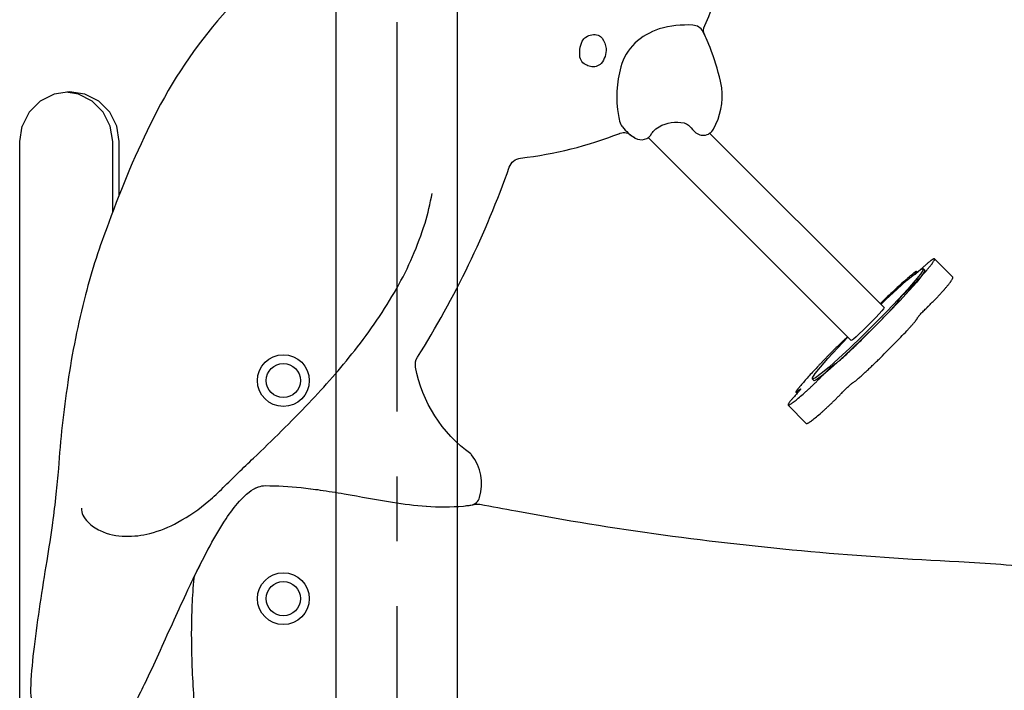
# Model space of a CAD drawing. Extents: x 0 to 29700, y 0 to 21000.
# Drawn here: x 17409 to 18131, y 6022 to 6514 of the extents above; entities that cross this region are included whole.
import ezdxf

# ---------------------------------------------------------------- set-up
doc = ezdxf.new("R2010")
doc.units = 0
doc.header["$LTSCALE"] = 15
doc.linetypes.add('CENTER2', pattern=[28.575, 19.05, -3.175, 3.175, -3.175])
doc.layers.get('DEFPOINTS').update_dxf_attribs({"linetype": 'CONTINUOUS'})
doc.layers.add('P001', color=131, linetype='CONTINUOUS')

msp = doc.modelspace()

# ---------------------------------------------------------------- linework, layer by layer
at = {"layer": 'DEFPOINTS', "linetype": 'CENTER2'}
msp.add_line((17685.04, 7369.96), (17685.04, 4169.96), dxfattribs=at)
at = {"layer": 'DEFPOINTS'}
for points in [[(17729.59, 6318.19), (17729.59, 6647.33)], [(17640.49, 6613.32), (17640.49, 6167.59)], [(17729.59, 6203.81), (17729.59, 6318.19)], [(17729.59, 6157.28), (17729.59, 6203.81)], [(17640.49, 6167.59), (17640.49, 4169.96), (17729.59, 4169.96), (17729.59, 6157.28)]]:
    msp.add_lwpolyline(points, dxfattribs=at)
at = {"layer": 'P001'}
for p, q in [((17433.84, 6459.8), (17423.66, 6454.61)), ((17445.12, 6461.59), (17433.84, 6459.8)), ((17451.62, 6459.8), (17442.73, 6461.21)), ((17456.4, 6459.8), (17445.12, 6461.59)), ((17461.8, 6454.61), (17451.62, 6459.8)), ((17466.58, 6454.61), (17456.4, 6459.8)), ((17423.66, 6454.61), (17415.58, 6446.54)), ((17469.87, 6446.54), (17461.8, 6454.61)), ((17474.66, 6446.54), (17466.58, 6454.61)), ((17415.58, 6446.54), (17410.39, 6436.36)), ((17475.06, 6436.36), (17469.87, 6446.54)), ((17479.85, 6436.36), (17474.66, 6446.54)), ((17408.61, 6425.08), (17410.39, 6436.36)), ((17476.85, 6425.08), (17475.06, 6436.36)), ((17481.63, 6425.08), (17479.85, 6436.36)), ((17869.52, 6427.98), (18018.36, 6279.14)), ((17914.51, 6431.08), (18042.4, 6303.19)), ((17408.61, 5736.1), (17408.61, 6425.08)), ((17476.85, 6373.34), (17476.85, 6425.08)), ((17481.63, 6386.01), (17481.63, 6425.08)), ((18019.96, 6280.08), (18018.61, 6279.07))]:
    msp.add_line(p, q, dxfattribs=at)
for points in [[(17847.88, 6430.65, -0.294709), (17856.53, 6429.95, 0.028288), (17859.94, 6427.64, 0.430483), (17872.25, 6431.08, -0.046883), (17873.05, 6432.3, -0.107724), (17877.42, 6435.94, -0.179067), (17895.88, 6438.68, -0.111119), (17899.08, 6436.99, -0.03621), (17902.84, 6432.94, 0.534801), (17917.43, 6434.22, 0.152781), (17923.49, 6464.49, 0.027965), (17922.51, 6469.46, 0.027741), (17914.85, 6494.09, 0.02368), (17910.95, 6503.04, -0.237647), (17911, 6510.23, 0.411432), (17880.44, 6606.85, 0.123823)], [(17625.56, 6578.35, 0.127549), (17506.62, 6442.27, 0.031571), (17474.05, 6365.55, 0.032526), (17456.86, 6312.59, 0.027751), (17443.88, 6248.22, 0.019566), (17436.95, 6185.04, -0.008962), (17435.2, 6166.21, -0.006582), (17432.58, 6145.2, -0.004427), (17428.48, 6117.34, 0.012036), (17419.18, 6054.26, 0.018549), (17416.69, 6026.44, 0.618143), (17476.31, 5989.23, 0.099818)], [(17494.69, 6015.96, 0.007992), (17501.86, 6030.43, 0.004998), (17511.85, 6051.94, -0.003394), (17531.96, 6096.03, -0.013364), (17548.18, 6128.47, -0.021271), (17559.92, 6148.18, -0.033483), (17569.75, 6161.1, -0.043377), (17576.8, 6167.74, -0.073106), (17583.72, 6171.65, -0.083979), (17588.8, 6172.57, -0.026716), (17614.92, 6171.12, -0.00962), (17629.01, 6169.36, -0.007304), (17646.63, 6166.55, 0.0028), (17682.06, 6160.4, 0.018953), (17706.79, 6157.42, 0.04145), (17734.08, 6157.62, 0.011815), (17739.41, 6158.3, 0.29028), (17745.88, 6163.92, 0.242833), (17740.02, 6195.1, 0.029584), (17739.39, 6195.81, -0.19396), (17698.89, 6259.6, -0.18783), (17700.25, 6266.73, 0.055166), (17767.63, 6406.23, -0.288723), (17775.94, 6412.91, 0.064954), (17848.75, 6431.05)], [(17453.81, 6156.01, 0.111583), (17455.02, 6150.91, 0.084379), (17458.52, 6145.91, 0.097543), (17467.67, 6139.54, 0.107229), (17486.2, 6135.43, 0.071119), (17504.04, 6137.52, 0.063903), (17524.59, 6145.67, 0.054917), (17547.21, 6161.34, 0.02055), (17557.77, 6171.09, -0.004659), (17580.08, 6192.74, 0.011926), (17620.67, 6233.14, 0.021747), (17654.24, 6271.7, 0.036685), (17685.07, 6317.25, 0.05245), (17705.82, 6365.2, 0.030284), (17710.98, 6386.96, 0.030284)], [(17537.21, 6005.9, -0.014694), (17534.86, 6051.27, -0.01708), (17535.15, 6084.92, -0.015588), (17536.54, 6104.56, -0.088506), (17537.32, 6107.27, -0.008775), (17548.16, 6128.47, -0.021271), (17559.9, 6148.18, -0.033483), (17569.74, 6161.1, -0.043377), (17576.78, 6167.74, -0.073106), (17583.7, 6171.65, -0.083979), (17588.78, 6172.57, -0.026716), (17614.9, 6171.12, -0.00962), (17628.99, 6169.36, -0.007304), (17646.61, 6166.55, 0.0028), (17682.04, 6160.4, 0.018953), (17706.77, 6157.42, 0.04145), (17734.06, 6157.62, 0.020291), (17743.2, 6158.94, -0.092321), (17746.13, 6158.94, -0.000276), (17772.42, 6154.03, 0.011784), (17880.5, 6136.43, 0.021994), (18097.18, 6116.88, -0.014975), (18159.07, 6111.91, -0.008073)]]:
    msp.add_lwpolyline(points, format="xyb", dxfattribs=at)
for points in [[(17873.05, 6432.3, -0.107724), (17877.42, 6435.94, -0.179067), (17895.88, 6438.68, -0.111119), (17899.08, 6436.99, -0.03621), (17902.84, 6432.94, 0.534801), (17917.43, 6434.22, 0.152781), (17923.49, 6464.49, 0.027965), (17922.51, 6469.46, 0.027741), (17914.85, 6494.09, 0.031216), (17909.53, 6505.8, 0.260907), (17902.29, 6510.45, 0.086045), (17877.6, 6507.7, 0.11128), (17859.64, 6497.15, 0.131954), (17849.49, 6479.84, 0.112148), (17847.61, 6444.12, 0.028051), (17848.92, 6438.77, 0.098387), (17850.54, 6435.75, 0.085851), (17859.94, 6427.64, 0.430483), (17872.25, 6431.08, -0.046883)], [(17838.59, 6493.37, -0.191055), (17834.97, 6482.35, -0.274045), (17827.11, 6480.14, -0.056267), (17823.54, 6481.47, -0.15093), (17820.21, 6484.67, -0.131516), (17819.23, 6489.62, -0.017126), (17819.42, 6492.65, -0.106496), (17821.14, 6498.74, -0.108365), (17823.84, 6501.67, -0.237156), (17832.83, 6503.03, -0.129019), (17835.69, 6500.85, -0.134595)]]:
    msp.add_lwpolyline(points, format="xyb", close=True, dxfattribs=at)
for points in [[(18068.81, 6330.89), (18071.03, 6331.96)], [(18070.13, 6331.96), (18069.81, 6331.66)], [(18070.45, 6332.25), (18070.13, 6331.96)], [(18070.76, 6332.54), (18070.45, 6332.25)], [(18071.07, 6332.82), (18070.76, 6332.54)], [(18071.03, 6331.96), (18071.1, 6330.89)], [(18071.03, 6331.96), (18072.11, 6330.88)], [(18071.38, 6333.1), (18071.07, 6332.82)], [(18071.68, 6333.37), (18071.38, 6333.1)], [(18071.97, 6333.63), (18071.68, 6333.37)], [(18072.26, 6333.89), (18071.97, 6333.63)], [(18072.54, 6334.15), (18072.26, 6333.89)], [(18072.82, 6334.39), (18072.54, 6334.15)], [(18073.1, 6334.63), (18072.82, 6334.39)], [(18073.36, 6334.87), (18073.1, 6334.63)], [(18073.62, 6335.1), (18073.36, 6334.87)], [(18074, 6335.42), (18073.62, 6335.1)], [(18074.36, 6335.72), (18074, 6335.42)], [(18074.71, 6336.02), (18074.36, 6335.72)], [(18074.67, 6331.77), (18075, 6332.16)], [(18075.05, 6336.3), (18074.71, 6336.02)], [(18075, 6332.16), (18075.31, 6332.53)], [(18075.37, 6336.56), (18075.05, 6336.3)], [(18075.31, 6332.53), (18075.61, 6332.9)], [(18075.69, 6336.82), (18075.37, 6336.56)], [(18075.61, 6332.9), (18075.9, 6333.25)], [(18075.99, 6337.06), (18075.69, 6336.82)], [(18075.9, 6333.25), (18076.18, 6333.6)], [(18076.28, 6337.28), (18075.99, 6337.06)], [(18076.18, 6333.6), (18076.45, 6333.93)], [(18076.55, 6337.5), (18076.28, 6337.28)], [(18076.45, 6333.93), (18076.7, 6334.25)], [(18076.81, 6337.7), (18076.55, 6337.5)], [(18076.7, 6334.25), (18076.94, 6334.56)], [(18077.06, 6337.88), (18076.81, 6337.7)], [(18076.94, 6334.56), (18077.17, 6334.86)], [(18077.3, 6338.05), (18077.06, 6337.88)], [(18077.17, 6334.86), (18077.39, 6335.14)], [(18077.52, 6338.21), (18077.3, 6338.05)], [(18077.39, 6335.14), (18077.59, 6335.42)], [(18077.73, 6338.35), (18077.52, 6338.21)], [(18077.59, 6335.42), (18077.78, 6335.68)], [(18077.92, 6338.48), (18077.73, 6338.35)], [(18077.78, 6335.68), (18077.96, 6335.93)], [(18078.1, 6338.59), (18077.92, 6338.48)], [(18077.96, 6335.93), (18078.13, 6336.17)], [(18078.27, 6338.69), (18078.1, 6338.59)], [(18078.13, 6336.17), (18078.28, 6336.39)], [(18078.54, 6338.83), (18078.27, 6338.69)], [(18078.28, 6336.39), (18078.55, 6336.79)], [(18078.77, 6338.93), (18078.54, 6338.83)], [(18078.55, 6336.79), (18078.78, 6337.16)], [(18078.98, 6338.99), (18078.77, 6338.93)], [(18078.78, 6337.16), (18078.98, 6337.49)], [(18079.15, 6339.02), (18078.98, 6338.99)], [(18078.98, 6337.49), (18079.15, 6337.8)], [(18079.28, 6339.02), (18079.15, 6339.02)], [(18079.15, 6337.8), (18079.29, 6338.07)], [(18079.38, 6338.98), (18079.28, 6339.02)], [(18079.29, 6338.07), (18079.39, 6338.3)], [(18092.83, 6325.49), (18079.38, 6338.98)], [(18079.45, 6338.91), (18079.38, 6338.98)], [(18079.39, 6338.3), (18079.45, 6338.5)], [(18079.48, 6338.81), (18079.45, 6338.91)], [(18079.45, 6338.5), (18079.48, 6338.67)], [(18079.48, 6338.67), (18079.48, 6338.81)], [(18058.99, 6323.02), (18064.7, 6327.82)], [(18059.64, 6324.69), (18059.34, 6324.42)], [(18059.95, 6324.95), (18059.64, 6324.69)], [(18060.25, 6325.21), (18059.95, 6324.95)], [(18060.54, 6325.47), (18060.25, 6325.21)], [(18060.83, 6325.72), (18060.54, 6325.47)], [(18061.12, 6325.96), (18060.83, 6325.72)], [(18061.4, 6326.2), (18061.12, 6325.96)], [(18061.67, 6326.44), (18061.4, 6326.2)], [(18061.94, 6326.67), (18061.67, 6326.44)], [(18062.21, 6326.89), (18061.94, 6326.67)], [(18062.47, 6327.11), (18062.21, 6326.89)], [(18062.73, 6327.32), (18062.47, 6327.11)], [(18062.98, 6327.53), (18062.73, 6327.32)], [(18063.23, 6327.74), (18062.98, 6327.53)], [(18063.43, 6327.9), (18063.23, 6327.74)], [(18063.62, 6328.06), (18063.43, 6327.9)], [(18063.81, 6328.21), (18063.62, 6328.06)], [(18064, 6328.36), (18063.81, 6328.21)], [(18064.17, 6328.5), (18064, 6328.36)], [(18064.34, 6328.63), (18064.17, 6328.5)], [(18064.51, 6328.75), (18064.34, 6328.63)], [(18064.66, 6328.87), (18064.51, 6328.75)], [(18064.62, 6327.32), (18064.68, 6327.45)], [(18064.62, 6327.25), (18064.62, 6327.32)], [(18064.68, 6327.24), (18064.62, 6327.25)], [(18064.81, 6328.98), (18064.66, 6328.87)], [(18064.68, 6327.45), (18064.79, 6327.63)], [(18064.79, 6327.28), (18064.68, 6327.24)], [(18064.7, 6327.82), (18068.81, 6330.89)], [(18064.79, 6327.63), (18064.96, 6327.87)], [(18064.95, 6327.37), (18064.79, 6327.28)], [(18064.96, 6329.09), (18064.81, 6328.98)], [(18065.16, 6327.52), (18064.95, 6327.37)], [(18065.1, 6329.19), (18064.96, 6329.09)], [(18064.96, 6327.87), (18065.2, 6328.17)], [(18065.23, 6329.28), (18065.1, 6329.19)], [(18065.42, 6327.71), (18065.16, 6327.52)], [(18065.2, 6328.17), (18065.27, 6328.26)], [(18065.35, 6329.36), (18065.23, 6329.28)], [(18069.11, 6327.82), (18065.25, 6323.02)], [(18065.27, 6328.26), (18065.34, 6328.36)], [(18065.34, 6328.36), (18065.41, 6328.44)], [(18065.47, 6329.44), (18065.35, 6329.36)], [(18065.41, 6328.44), (18065.48, 6328.53)], [(18065.73, 6327.96), (18065.42, 6327.71)], [(18065.58, 6329.51), (18065.47, 6329.44)], [(18065.48, 6328.53), (18065.54, 6328.62)], [(18065.54, 6328.62), (18065.61, 6328.7)], [(18065.69, 6329.58), (18065.58, 6329.51)], [(18065.61, 6328.7), (18065.67, 6328.78)], [(18065.67, 6328.78), (18065.72, 6328.85)], [(18065.79, 6329.63), (18065.69, 6329.58)], [(18065.72, 6328.85), (18065.78, 6328.93)], [(18066.08, 6328.25), (18065.73, 6327.96)], [(18065.78, 6328.93), (18065.83, 6329)], [(18065.86, 6329.67), (18065.79, 6329.63)], [(18065.83, 6329), (18065.88, 6329.07)], [(18065.92, 6329.71), (18065.86, 6329.67)], [(18065.88, 6329.07), (18065.93, 6329.14)], [(18065.98, 6329.73), (18065.92, 6329.71)], [(18065.93, 6329.14), (18065.97, 6329.2)], [(18065.97, 6329.2), (18066.01, 6329.26)], [(18066.03, 6329.75), (18065.98, 6329.73)], [(18066.01, 6329.26), (18066.05, 6329.32)], [(18066.07, 6329.77), (18066.03, 6329.75)], [(18066.05, 6329.32), (18066.09, 6329.38)], [(18066.11, 6329.77), (18066.07, 6329.77)], [(18066.48, 6328.59), (18066.08, 6328.25)], [(18066.09, 6329.38), (18066.12, 6329.44)], [(18066.15, 6329.77), (18066.11, 6329.77)], [(18066.12, 6329.44), (18066.15, 6329.5)], [(18066.17, 6329.77), (18066.15, 6329.77)], [(18066.15, 6329.5), (18066.18, 6329.55)], [(18066.19, 6329.76), (18066.17, 6329.77)], [(18066.18, 6329.55), (18066.19, 6329.6)], [(18066.2, 6329.74), (18066.19, 6329.76)], [(18066.94, 6329), (18066.19, 6329.76)], [(18066.19, 6329.6), (18066.21, 6329.65)], [(18066.21, 6329.71), (18066.2, 6329.74)], [(18066.21, 6329.68), (18066.21, 6329.71)], [(18066.21, 6329.65), (18066.21, 6329.68)], [(18070.19, 6326.74), (18066.34, 6321.94)], [(18066.92, 6328.98), (18066.48, 6328.59)], [(18067.4, 6329.42), (18066.92, 6328.98)], [(18067.92, 6329.89), (18067.4, 6329.42)], [(18067.85, 6324.19), (18068.31, 6324.68)], [(18068.48, 6330.42), (18067.92, 6329.89)], [(18068.31, 6324.68), (18068.76, 6325.16)], [(18068.82, 6330.73), (18068.48, 6330.42)], [(18068.76, 6325.16), (18069.2, 6325.63)], [(18069.15, 6331.05), (18068.82, 6330.73)], [(18071.1, 6330.89), (18069.11, 6327.82)], [(18069.48, 6331.36), (18069.15, 6331.05)], [(18069.2, 6325.63), (18069.63, 6326.1)], [(18069.81, 6331.66), (18069.48, 6331.36)], [(18069.63, 6326.1), (18070.05, 6326.55)], [(18070.05, 6326.55), (18070.32, 6326.84)], [(18072.18, 6329.8), (18070.19, 6326.74)], [(18070.32, 6326.84), (18070.59, 6327.13)], [(18070.59, 6327.13), (18070.85, 6327.41)], [(18070.85, 6327.41), (18071.1, 6327.69)], [(18071.1, 6327.69), (18071.35, 6327.97)], [(18071.35, 6327.97), (18071.6, 6328.24)], [(18071.6, 6328.24), (18071.84, 6328.51)], [(18071.84, 6328.51), (18072.08, 6328.78)], [(18072.08, 6328.78), (18072.31, 6329.04)], [(18072.11, 6330.88), (18072.18, 6329.8)], [(18072.31, 6329.04), (18072.54, 6329.29)], [(18072.54, 6329.29), (18072.76, 6329.55)], [(18072.76, 6329.55), (18072.98, 6329.79)], [(18072.98, 6329.79), (18073.19, 6330.04)], [(18073.19, 6330.04), (18073.4, 6330.28)], [(18073.4, 6330.28), (18073.6, 6330.51)], [(18073.6, 6330.51), (18073.8, 6330.74)], [(18073.8, 6330.74), (18073.99, 6330.96)], [(18073.99, 6330.96), (18074.34, 6331.37)], [(18074.34, 6331.37), (18074.67, 6331.77)], [(18092.73, 6324.57), (18092.83, 6324.81)], [(18092.89, 6325.42), (18092.83, 6325.49)], [(18092.83, 6324.81), (18092.9, 6325.01)], [(18092.93, 6325.31), (18092.89, 6325.42)], [(18092.9, 6325.01), (18092.93, 6325.18)], [(18092.93, 6325.18), (18092.93, 6325.31)], [(18052.02, 6317.83), (18050.89, 6316.79)], [(18051.94, 6316.72), (18058.99, 6323.02)], [(18053.14, 6318.85), (18052.02, 6317.83)], [(18054.23, 6319.85), (18053.14, 6318.85)], [(18055.3, 6320.82), (18054.23, 6319.85)], [(18056.35, 6321.77), (18055.3, 6320.82)], [(18057.38, 6322.69), (18056.35, 6321.77)], [(18058.39, 6323.58), (18057.38, 6322.69)], [(18058.71, 6323.87), (18058.39, 6323.58)], [(18059.02, 6324.15), (18058.71, 6323.87)], [(18059.34, 6324.42), (18059.02, 6324.15)], [(18065.25, 6323.02), (18059.76, 6316.72)], [(18066.34, 6321.94), (18060.84, 6315.64)], [(18061.16, 6317.44), (18061.23, 6317.51)], [(18061.23, 6317.51), (18061.31, 6317.58)], [(18061.31, 6317.58), (18061.38, 6317.65)], [(18061.38, 6317.65), (18061.46, 6317.73)], [(18061.46, 6317.73), (18061.53, 6317.8)], [(18061.53, 6317.8), (18061.6, 6317.87)], [(18061.6, 6317.87), (18061.68, 6317.95)], [(18061.68, 6317.95), (18061.75, 6318.02)], [(18061.75, 6318.02), (18062.28, 6318.54)], [(18062.28, 6318.54), (18062.81, 6319.06)], [(18062.81, 6319.06), (18063.34, 6319.59)], [(18063.34, 6319.59), (18063.86, 6320.11)], [(18063.86, 6320.11), (18064.38, 6320.63)], [(18064.38, 6320.63), (18064.89, 6321.15)], [(18064.89, 6321.15), (18065.4, 6321.67)], [(18065.4, 6321.67), (18065.91, 6322.18)], [(18065.91, 6322.18), (18066.4, 6322.69)], [(18066.4, 6322.69), (18066.89, 6323.2)], [(18066.89, 6323.2), (18067.37, 6323.7)], [(18067.37, 6323.7), (18067.85, 6324.19)], [(18087.24, 6317.24), (18087.43, 6317.47)], [(18087.43, 6317.47), (18087.78, 6317.88)], [(18087.78, 6317.88), (18088.12, 6318.28)], [(18088.12, 6318.28), (18088.44, 6318.66)], [(18088.44, 6318.66), (18088.76, 6319.04)], [(18088.76, 6319.04), (18089.06, 6319.4)], [(18089.06, 6319.4), (18089.35, 6319.76)], [(18089.35, 6319.76), (18089.63, 6320.1)], [(18089.63, 6320.1), (18089.89, 6320.43)], [(18089.89, 6320.43), (18090.14, 6320.75)], [(18090.14, 6320.75), (18090.39, 6321.06)], [(18090.39, 6321.06), (18090.61, 6321.36)], [(18090.61, 6321.36), (18090.83, 6321.65)], [(18090.83, 6321.65), (18091.03, 6321.92)], [(18091.03, 6321.92), (18091.23, 6322.18)], [(18091.23, 6322.18), (18091.4, 6322.43)], [(18091.4, 6322.43), (18091.57, 6322.67)], [(18091.57, 6322.67), (18091.72, 6322.9)], [(18091.72, 6322.9), (18091.99, 6323.3)], [(18091.99, 6323.3), (18092.23, 6323.66)], [(18092.23, 6323.66), (18092.43, 6324)], [(18092.43, 6324), (18092.59, 6324.3)], [(18092.59, 6324.3), (18092.73, 6324.57)], [(18044.98, 6311.26), (18043.75, 6310.09)], [(18043.82, 6309.17), (18051.94, 6316.72)], [(18046.19, 6312.41), (18044.98, 6311.26)], [(18047.39, 6313.53), (18046.19, 6312.41)], [(18048.58, 6314.64), (18047.39, 6313.53)], [(18049.74, 6315.73), (18048.58, 6314.64)], [(18050.89, 6316.79), (18049.74, 6315.73)], [(18059.76, 6316.72), (18052.83, 6309.17)], [(18060.84, 6315.64), (18053.91, 6308.09)], [(18054.17, 6310.17), (18054.49, 6310.56)], [(18054.49, 6310.56), (18054.87, 6310.99)], [(18054.87, 6310.99), (18055.29, 6311.46)], [(18055.29, 6311.46), (18055.75, 6311.96)], [(18055.75, 6311.96), (18056.25, 6312.5)], [(18056.25, 6312.5), (18056.79, 6313.06)], [(18056.79, 6313.06), (18057.35, 6313.65)], [(18057.35, 6313.65), (18057.94, 6314.26)], [(18057.94, 6314.26), (18058.55, 6314.88)], [(18058.55, 6314.88), (18059.19, 6315.51)], [(18059.19, 6315.51), (18059.83, 6316.15)], [(18059.83, 6316.15), (18060.49, 6316.79)], [(18060.49, 6316.79), (18060.56, 6316.86)], [(18060.56, 6316.86), (18060.64, 6316.93)], [(18060.64, 6316.93), (18060.71, 6317.01)], [(18060.71, 6317.01), (18060.79, 6317.08)], [(18060.79, 6317.08), (18060.86, 6317.15)], [(18060.86, 6317.15), (18060.93, 6317.22)], [(18060.93, 6317.22), (18061.01, 6317.29)], [(18061.01, 6317.29), (18061.08, 6317.37)], [(18061.08, 6317.37), (18061.16, 6317.44)], [(18080.82, 6310.2), (18081.29, 6310.7)], [(18081.29, 6310.7), (18081.75, 6311.19)], [(18081.75, 6311.19), (18082.21, 6311.67)], [(18082.21, 6311.67), (18082.65, 6312.14)], [(18082.65, 6312.14), (18083.08, 6312.6)], [(18083.08, 6312.6), (18083.5, 6313.06)], [(18083.5, 6313.06), (18083.76, 6313.35)], [(18083.76, 6313.35), (18084.03, 6313.64)], [(18084.03, 6313.64), (18084.29, 6313.92)], [(18084.29, 6313.92), (18084.54, 6314.2)], [(18084.54, 6314.2), (18084.8, 6314.48)], [(18084.8, 6314.48), (18085.04, 6314.75)], [(18085.04, 6314.75), (18085.28, 6315.02)], [(18085.28, 6315.02), (18085.52, 6315.28)], [(18085.52, 6315.28), (18085.75, 6315.54)], [(18085.75, 6315.54), (18085.98, 6315.8)], [(18085.98, 6315.8), (18086.2, 6316.05)], [(18086.2, 6316.05), (18086.42, 6316.3)], [(18086.42, 6316.3), (18086.63, 6316.54)], [(18086.63, 6316.54), (18086.84, 6316.78)], [(18086.84, 6316.78), (18087.04, 6317.02)], [(18087.04, 6317.02), (18087.24, 6317.24)], [(18039.99, 6306.5), (18039.53, 6306.06)], [(18041.26, 6307.71), (18039.99, 6306.5)], [(18040.05, 6305.54), (18043.82, 6309.17)], [(18042.51, 6308.91), (18041.26, 6307.71)], [(18042.41, 6303.19), (18041.97, 6302.36)], [(18042.41, 6303.19), (18041.97, 6302.36)], [(18043.75, 6310.09), (18042.51, 6308.91)], [(18052.83, 6309.17), (18044.68, 6300.62)], [(18053.91, 6308.09), (18045.76, 6299.53)], [(18048.55, 6302.83), (18048.92, 6303.24)], [(18048.92, 6303.24), (18049.28, 6303.64)], [(18049.28, 6303.64), (18049.63, 6304.04)], [(18049.63, 6304.04), (18049.97, 6304.42)], [(18049.97, 6304.42), (18050.3, 6304.8)], [(18050.3, 6304.8), (18050.61, 6305.16)], [(18050.61, 6305.16), (18050.92, 6305.52)], [(18050.92, 6305.52), (18051.21, 6305.86)], [(18051.21, 6305.86), (18051.49, 6306.19)], [(18051.49, 6306.19), (18051.76, 6306.52)], [(18051.76, 6306.52), (18051.95, 6306.76)], [(18051.95, 6306.76), (18052.14, 6306.99)], [(18052.14, 6306.99), (18052.31, 6307.22)], [(18052.31, 6307.22), (18052.47, 6307.43)], [(18052.47, 6307.43), (18052.62, 6307.62)], [(18052.62, 6307.62), (18052.76, 6307.81)], [(18052.76, 6307.81), (18052.88, 6307.98)], [(18052.88, 6307.98), (18052.99, 6308.15)], [(18052.99, 6308.15), (18053.09, 6308.3)], [(18053.09, 6308.3), (18053.18, 6308.44)], [(18053.18, 6308.44), (18053.25, 6308.56)], [(18053.25, 6308.56), (18053.31, 6308.68)], [(18053.31, 6308.68), (18053.36, 6308.78)], [(18053.36, 6308.78), (18053.39, 6308.87)], [(18053.39, 6308.87), (18053.41, 6308.94)], [(18053.41, 6308.94), (18053.42, 6309.01)], [(18053.42, 6309.06), (18053.44, 6309.16)], [(18053.42, 6309.01), (18053.42, 6309.06)], [(18053.44, 6309.16), (18053.53, 6309.32)], [(18053.53, 6309.32), (18053.68, 6309.55)], [(18053.68, 6309.55), (18053.89, 6309.83)], [(18053.89, 6309.83), (18054.17, 6310.17)], [(18073.28, 6302.66), (18073.93, 6303.3)], [(18073.93, 6303.3), (18074.01, 6303.37)], [(18074.01, 6303.37), (18074.08, 6303.44)], [(18074.08, 6303.44), (18074.16, 6303.51)], [(18074.16, 6303.51), (18074.23, 6303.58)], [(18074.23, 6303.58), (18074.3, 6303.65)], [(18074.3, 6303.65), (18074.38, 6303.73)], [(18074.38, 6303.73), (18074.45, 6303.8)], [(18074.42, 6303.77), (18074.53, 6303.87)], [(18074.45, 6303.8), (18074.53, 6303.87)], [(18074.53, 6303.87), (18074.6, 6303.94)], [(18074.6, 6303.94), (18074.68, 6304.01)], [(18074.68, 6304.01), (18074.75, 6304.09)], [(18074.75, 6304.09), (18074.82, 6304.16)], [(18074.82, 6304.16), (18074.9, 6304.23)], [(18074.9, 6304.23), (18074.97, 6304.31)], [(18074.97, 6304.31), (18075.05, 6304.38)], [(18075.05, 6304.38), (18075.12, 6304.45)], [(18075.12, 6304.45), (18075.2, 6304.52)], [(18075.2, 6304.52), (18075.73, 6305.04)], [(18075.73, 6305.04), (18076.26, 6305.57)], [(18076.26, 6305.57), (18076.78, 6306.09)], [(18076.78, 6306.09), (18077.3, 6306.61)], [(18077.3, 6306.61), (18077.82, 6307.13)], [(18077.82, 6307.13), (18078.34, 6307.65)], [(18078.34, 6307.65), (18078.85, 6308.17)], [(18078.85, 6308.17), (18079.35, 6308.69)], [(18079.35, 6308.69), (18079.85, 6309.2)], [(18079.85, 6309.2), (18080.34, 6309.7)], [(18080.34, 6309.7), (18080.82, 6310.2)], [(18036.44, 6295.96), (18033.56, 6292.94)], [(18036.44, 6295.96), (18033.56, 6292.94)], [(18035.53, 6291.3), (18044.68, 6300.62)], [(18038.88, 6298.62), (18036.44, 6295.96)], [(18038.88, 6298.62), (18036.44, 6295.96)], [(18036.61, 6290.22), (18045.76, 6299.53)], [(18040.76, 6300.8), (18038.88, 6298.62)], [(18040.76, 6300.8), (18038.88, 6298.62)], [(18041.97, 6302.36), (18040.76, 6300.8)], [(18041.97, 6302.36), (18040.76, 6300.8)], [(18041.22, 6295), (18042.36, 6296.19)], [(18042.36, 6296.19), (18043.48, 6297.37)], [(18043.48, 6297.37), (18044.59, 6298.54)], [(18044.59, 6298.54), (18045.67, 6299.69)], [(18045.67, 6299.69), (18046.11, 6300.16)], [(18046.11, 6300.16), (18046.54, 6300.63)], [(18046.54, 6300.63), (18046.96, 6301.08)], [(18046.96, 6301.08), (18047.37, 6301.53)], [(18047.37, 6301.53), (18047.78, 6301.97)], [(18047.78, 6301.97), (18048.17, 6302.4)], [(18048.17, 6302.4), (18048.55, 6302.83)], [(18066.88, 6295.66), (18066.97, 6295.83)], [(18066.97, 6295.83), (18067.12, 6296.05)], [(18067.12, 6296.05), (18067.34, 6296.34)], [(18067.34, 6296.34), (18067.61, 6296.67)], [(18067.61, 6296.67), (18067.94, 6297.06)], [(18067.94, 6297.06), (18068.31, 6297.49)], [(18068.31, 6297.49), (18068.73, 6297.96)], [(18068.73, 6297.96), (18069.19, 6298.47)], [(18069.19, 6298.47), (18069.69, 6299)], [(18069.69, 6299), (18070.23, 6299.57)], [(18070.23, 6299.57), (18070.79, 6300.16)], [(18070.79, 6300.16), (18071.39, 6300.76)], [(18071.39, 6300.76), (18072, 6301.39)], [(18072, 6301.39), (18072.63, 6302.02)], [(18072.63, 6302.02), (18073.28, 6302.66)], [(18035.53, 6291.3), (18026.12, 6281.99)], [(18030.36, 6289.7), (18027.16, 6286.57)], [(18036.61, 6290.22), (18027.2, 6280.9)], [(18033.56, 6292.94), (18030.36, 6289.7)], [(18033.56, 6292.94), (18030.36, 6289.7)], [(18034.07, 6287.66), (18035.29, 6288.9)], [(18035.29, 6288.9), (18036.5, 6290.13)], [(18036.5, 6290.13), (18037.7, 6291.36)], [(18037.7, 6291.36), (18038.89, 6292.58)], [(18038.89, 6292.58), (18040.06, 6293.8)], [(18040.06, 6293.8), (18041.22, 6295)], [(18061.22, 6288.48), (18061.61, 6288.91)], [(18061.61, 6288.91), (18061.99, 6289.33)], [(18061.99, 6289.33), (18062.36, 6289.74)], [(18062.36, 6289.74), (18062.72, 6290.15)], [(18062.72, 6290.15), (18063.07, 6290.54)], [(18063.07, 6290.54), (18063.41, 6290.93)], [(18063.41, 6290.93), (18063.74, 6291.3)], [(18063.74, 6291.3), (18064.06, 6291.67)], [(18064.06, 6291.67), (18064.36, 6292.02)], [(18064.36, 6292.02), (18064.65, 6292.37)], [(18064.65, 6292.37), (18064.93, 6292.7)], [(18064.93, 6292.7), (18065.2, 6293.02)], [(18065.2, 6293.02), (18065.4, 6293.27)], [(18065.4, 6293.27), (18065.58, 6293.5)], [(18065.58, 6293.5), (18065.76, 6293.72)], [(18065.76, 6293.72), (18065.92, 6293.93)], [(18065.92, 6293.93), (18066.06, 6294.13)], [(18066.06, 6294.13), (18066.2, 6294.31)], [(18066.2, 6294.31), (18066.32, 6294.49)], [(18066.32, 6294.49), (18066.44, 6294.65)], [(18066.44, 6294.65), (18066.53, 6294.8)], [(18066.53, 6294.8), (18066.62, 6294.94)], [(18066.62, 6294.94), (18066.69, 6295.07)], [(18066.69, 6295.07), (18066.75, 6295.18)], [(18066.75, 6295.18), (18066.8, 6295.28)], [(18066.8, 6295.28), (18066.84, 6295.37)], [(18066.84, 6295.37), (18066.86, 6295.45)], [(18066.86, 6295.56), (18066.88, 6295.66)], [(18066.87, 6295.51), (18066.86, 6295.56)], [(18066.86, 6295.45), (18066.87, 6295.51)], [(18008.22, 6273.43), (18015.95, 6281.56)], [(18015.45, 6281.56), (18014.98, 6281.13)], [(18015.71, 6281.8), (18015.45, 6281.56)], [(18026.12, 6281.99), (18017.22, 6273.43)], [(18021.85, 6281.66), (18019.96, 6280.08)], [(18024.28, 6283.85), (18021.85, 6281.66)], [(18027.16, 6286.57), (18024.28, 6283.85)], [(18026.58, 6280.17), (18027.84, 6281.42)], [(18027.84, 6281.42), (18029.1, 6282.67)], [(18029.1, 6282.67), (18030.35, 6283.91)], [(18030.35, 6283.91), (18031.6, 6285.16)], [(18031.6, 6285.16), (18032.84, 6286.41)], [(18032.84, 6286.41), (18034.07, 6287.66)], [(18053.51, 6280.3), (18054.66, 6281.5)], [(18054.66, 6281.5), (18055.8, 6282.7)], [(18055.8, 6282.7), (18056.93, 6283.88)], [(18056.93, 6283.88), (18058.03, 6285.04)], [(18058.03, 6285.04), (18059.12, 6286.19)], [(18059.12, 6286.19), (18059.56, 6286.67)], [(18059.56, 6286.67), (18059.99, 6287.13)], [(18059.99, 6287.13), (18060.41, 6287.59)], [(18060.41, 6287.59), (18060.82, 6288.04)], [(18060.82, 6288.04), (18061.22, 6288.48)], [(18007.92, 6274.46), (18007.41, 6273.95)], [(18008.43, 6274.96), (18007.92, 6274.46)], [(18008.93, 6275.45), (18008.43, 6274.96)], [(18009.44, 6275.94), (18008.93, 6275.45)], [(18009.94, 6276.43), (18009.44, 6275.94)], [(18010.43, 6276.9), (18009.94, 6276.43)], [(18010.92, 6277.37), (18010.43, 6276.9)], [(18011.4, 6277.83), (18010.92, 6277.37)], [(18011.88, 6278.28), (18011.4, 6277.83)], [(18012.35, 6278.72), (18011.88, 6278.28)], [(18012.81, 6279.15), (18012.35, 6278.72)], [(18013.26, 6279.57), (18012.81, 6279.15)], [(18013.71, 6279.98), (18013.26, 6279.57)], [(18014.14, 6280.38), (18013.71, 6279.98)], [(18014.56, 6280.76), (18014.14, 6280.38)], [(18014.98, 6281.13), (18014.56, 6280.76)], [(18027.2, 6280.9), (18018.3, 6272.34)], [(18019.92, 6273.69), (18020.51, 6274.25)], [(18020.51, 6274.25), (18021.1, 6274.82)], [(18021.1, 6274.82), (18021.69, 6275.4)], [(18021.69, 6275.4), (18022.29, 6275.98)], [(18022.29, 6275.98), (18022.89, 6276.56)], [(18022.89, 6276.56), (18023.5, 6277.15)], [(18023.5, 6277.15), (18024.1, 6277.74)], [(18024.1, 6277.74), (18024.71, 6278.33)], [(18024.71, 6278.33), (18025.32, 6278.93)], [(18025.32, 6278.93), (18026.58, 6280.17)], [(18046.28, 6272.92), (18047.51, 6274.16)], [(18047.51, 6274.16), (18048.73, 6275.4)], [(18048.73, 6275.4), (18049.95, 6276.64)], [(18049.95, 6276.64), (18051.15, 6277.87)], [(18051.15, 6277.87), (18052.33, 6279.09)], [(18052.33, 6279.09), (18053.51, 6280.3)], [(18000.51, 6266.97), (18000.11, 6266.55)], [(18000.92, 6267.39), (18000.51, 6266.97)], [(18001.26, 6267.74), (18000.92, 6267.39)], [(18001.6, 6268.09), (18001.26, 6267.74)], [(18001.29, 6265.88), (18008.22, 6273.43)], [(18001.29, 6265.88), (18008.22, 6273.43)], [(18001.95, 6268.44), (18001.6, 6268.09)], [(18002.29, 6268.8), (18001.95, 6268.44)], [(18002.64, 6269.15), (18002.29, 6268.8)], [(18002.99, 6269.51), (18002.64, 6269.15)], [(18003.34, 6269.86), (18002.99, 6269.51)], [(18003.69, 6270.22), (18003.34, 6269.86)], [(18004.04, 6270.58), (18003.69, 6270.22)], [(18004.39, 6270.93), (18004.04, 6270.58)], [(18004.75, 6271.29), (18004.39, 6270.93)], [(18005.1, 6271.65), (18004.75, 6271.29)], [(18005.46, 6272.01), (18005.1, 6271.65)], [(18005.82, 6272.37), (18005.46, 6272.01)], [(18006.18, 6272.73), (18005.82, 6272.37)], [(18006.54, 6273.09), (18006.18, 6272.73)], [(18006.9, 6273.44), (18006.54, 6273.09)], [(18007.41, 6273.95), (18006.9, 6273.44)], [(18017.22, 6273.43), (18009.11, 6265.88)], [(18018.3, 6272.34), (18010.19, 6264.8)], [(18012.36, 6266.63), (18013.07, 6267.27)], [(18013.07, 6267.27), (18013.8, 6267.94)], [(18013.8, 6267.94), (18014.56, 6268.64)], [(18014.56, 6268.64), (18015.35, 6269.37)], [(18015.35, 6269.37), (18015.9, 6269.89)], [(18015.9, 6269.89), (18016.46, 6270.42)], [(18016.46, 6270.42), (18017.03, 6270.95)], [(18017.03, 6270.95), (18017.6, 6271.48)], [(18017.6, 6271.48), (18018.17, 6272.03)], [(18018.17, 6272.03), (18018.75, 6272.58)], [(18018.75, 6272.58), (18019.33, 6273.13)], [(18019.33, 6273.13), (18019.92, 6273.69)], [(18040.02, 6266.68), (18041.28, 6267.92)], [(18041.28, 6267.92), (18042.54, 6269.17)], [(18042.54, 6269.17), (18043.79, 6270.42)], [(18043.79, 6270.42), (18045.04, 6271.67)], [(18045.04, 6271.67), (18046.28, 6272.92)], [(17994.34, 6260.49), (17993.43, 6259.52)], [(17994.71, 6260.88), (17994.34, 6260.49)], [(17995.07, 6261.27), (17994.71, 6260.88)], [(17995.45, 6261.66), (17995.07, 6261.27)], [(17995.82, 6262.06), (17995.45, 6261.66)], [(17995.79, 6259.58), (18001.29, 6265.88)], [(17996.2, 6262.46), (17995.82, 6262.06)], [(17996.58, 6262.86), (17996.2, 6262.46)], [(17996.96, 6263.26), (17996.58, 6262.86)], [(17997.34, 6263.67), (17996.96, 6263.26)], [(17997.73, 6264.07), (17997.34, 6263.67)], [(17998.12, 6264.48), (17997.73, 6264.07)], [(17998.52, 6264.89), (17998.12, 6264.48)], [(17998.91, 6265.3), (17998.52, 6264.89)], [(17999.31, 6265.72), (17998.91, 6265.3)], [(17999.71, 6266.13), (17999.31, 6265.72)], [(18000.11, 6266.55), (17999.71, 6266.13)], [(18009.11, 6265.88), (18002.06, 6259.58)], [(18010.19, 6264.8), (18003.14, 6258.5)], [(18003.47, 6259.43), (18003.98, 6259.9)], [(18003.98, 6259.9), (18004.45, 6260.32)], [(18004.45, 6260.32), (18004.89, 6260.71)], [(18004.89, 6260.71), (18005.29, 6261.04)], [(18005.29, 6261.04), (18005.64, 6261.32)], [(18005.64, 6261.32), (18005.94, 6261.55)], [(18005.94, 6261.55), (18006.18, 6261.72)], [(18006.18, 6261.72), (18006.36, 6261.82)], [(18006.36, 6261.82), (18006.58, 6261.94)], [(18006.58, 6261.94), (18006.85, 6262.1)], [(18006.85, 6262.1), (18007.16, 6262.3)], [(18007.16, 6262.3), (18007.51, 6262.55)], [(18007.51, 6262.55), (18007.9, 6262.85)], [(18007.9, 6262.85), (18008.33, 6263.19)], [(18008.33, 6263.19), (18008.8, 6263.56)], [(18008.8, 6263.56), (18009.31, 6263.98)], [(18009.31, 6263.98), (18009.85, 6264.44)], [(18009.85, 6264.44), (18010.43, 6264.93)], [(18010.43, 6264.93), (18011.04, 6265.46)], [(18011.04, 6265.46), (18011.69, 6266.03)], [(18011.69, 6266.03), (18012.36, 6266.63)], [(18032.64, 6259.5), (18033.23, 6260.06)], [(18033.23, 6260.06), (18033.81, 6260.63)], [(18033.81, 6260.63), (18034.41, 6261.2)], [(18034.41, 6261.2), (18035, 6261.77)], [(18035, 6261.77), (18035.6, 6262.35)], [(18035.74, 6262.48), (18036.34, 6263.07)], [(18036.34, 6263.07), (18036.94, 6263.65)], [(18036.94, 6263.65), (18037.55, 6264.24)], [(18037.55, 6264.24), (18038.15, 6264.84)], [(18038.15, 6264.84), (18038.76, 6265.44)], [(18038.76, 6265.44), (18040.02, 6266.68)], [(17987.56, 6253.14), (17986.79, 6252.29)], [(17988.35, 6254.01), (17987.56, 6253.14)], [(17989.15, 6254.89), (17988.35, 6254.01)], [(17989.97, 6255.79), (17989.15, 6254.89)], [(17989.94, 6251.72), (17991.94, 6254.78)], [(17990.81, 6256.7), (17989.97, 6255.79)], [(17991.67, 6257.63), (17990.81, 6256.7)], [(17992.54, 6258.57), (17991.67, 6257.63)], [(17991.94, 6254.78), (17995.79, 6259.58)], [(17996.34, 6254.78), (17992.24, 6251.72)], [(17993.43, 6259.52), (17992.54, 6258.57)], [(17997.42, 6253.69), (17993.32, 6250.63)], [(18002.06, 6259.58), (17996.34, 6254.78)], [(17996.37, 6252.38), (17996.81, 6252.83)], [(17996.81, 6252.83), (17997.24, 6253.27)], [(17997.24, 6253.27), (17997.67, 6253.72)], [(18003.14, 6258.5), (17997.42, 6253.69)], [(17997.67, 6253.72), (17998.1, 6254.16)], [(17998.1, 6254.16), (17998.71, 6254.79)], [(17998.71, 6254.79), (17999.33, 6255.42)], [(17999.33, 6255.42), (17999.95, 6256.05)], [(17999.95, 6256.05), (18000.57, 6256.66)], [(18000.57, 6256.66), (18001.18, 6257.26)], [(18001.18, 6257.26), (18001.78, 6257.84)], [(18001.78, 6257.84), (18002.37, 6258.4)], [(18002.37, 6258.4), (18002.93, 6258.93)], [(18002.93, 6258.93), (18003.47, 6259.43)], [(18024.99, 6252.4), (18025.67, 6253.01)], [(18025.67, 6253.01), (18026.37, 6253.64)], [(18026.37, 6253.64), (18027.11, 6254.31)], [(18027.11, 6254.31), (18027.87, 6255.01)], [(18027.87, 6255.01), (18028.66, 6255.75)], [(18028.66, 6255.75), (18029.21, 6256.26)], [(18029.21, 6256.26), (18029.77, 6256.79)], [(18029.77, 6256.79), (18030.34, 6257.32)], [(18030.34, 6257.32), (18030.91, 6257.86)], [(18030.91, 6257.86), (18031.48, 6258.4)], [(18031.48, 6258.4), (18032.06, 6258.95)], [(18032.06, 6258.95), (18032.64, 6259.5)], [(17980.72, 6245.35), (17980.52, 6245.11)], [(17980.93, 6245.59), (17980.72, 6245.35)], [(17981.14, 6245.84), (17980.93, 6245.59)], [(17981.35, 6246.1), (17981.14, 6245.84)], [(17981.96, 6246.81), (17981.35, 6246.1)], [(17982.59, 6247.54), (17981.96, 6246.81)], [(17983.24, 6248.29), (17982.59, 6247.54)], [(17983.91, 6249.05), (17983.24, 6248.29)], [(17984.6, 6249.84), (17983.91, 6249.05)], [(17985.31, 6250.64), (17984.6, 6249.84)], [(17986.04, 6251.45), (17985.31, 6250.64)], [(17986.79, 6252.29), (17986.04, 6251.45)], [(17989.08, 6245.21), (17989.55, 6245.65)], [(17989.55, 6245.65), (17990.03, 6246.1)], [(17990.02, 6250.64), (17989.94, 6251.72)], [(17992.24, 6251.72), (17990.02, 6250.64)], [(17990.02, 6250.64), (17991.1, 6249.56)], [(17990.03, 6246.1), (17990.51, 6246.56)], [(17990.51, 6246.56), (17990.96, 6247)], [(17990.96, 6247), (17991.41, 6247.43)], [(17993.32, 6250.63), (17991.1, 6249.56)], [(17991.41, 6247.43), (17991.86, 6247.88)], [(17991.86, 6247.88), (17992.32, 6248.32)], [(17992.32, 6248.32), (17992.77, 6248.77)], [(17992.77, 6248.77), (17993.23, 6249.22)], [(17993.23, 6249.22), (17993.68, 6249.67)], [(17993.68, 6249.67), (17994.13, 6250.12)], [(17994.13, 6250.12), (17994.59, 6250.57)], [(17994.59, 6250.57), (17995.04, 6251.02)], [(17995.04, 6251.02), (17995.48, 6251.48)], [(17995.48, 6251.48), (17995.93, 6251.93)], [(17995.93, 6251.93), (17996.37, 6252.38)], [(18015.67, 6244.77), (18016.24, 6245.31)], [(18016.24, 6245.31), (18016.78, 6245.81)], [(18016.78, 6245.81), (18017.29, 6246.27)], [(18017.29, 6246.27), (18017.76, 6246.7)], [(18017.76, 6246.7), (18018.2, 6247.08)], [(18018.2, 6247.08), (18018.6, 6247.41)], [(18018.6, 6247.41), (18018.95, 6247.7)], [(18018.95, 6247.7), (18019.24, 6247.92)], [(18019.24, 6247.92), (18019.49, 6248.09)], [(18019.49, 6248.09), (18019.67, 6248.19)], [(18019.67, 6248.19), (18019.89, 6248.31)], [(18019.89, 6248.31), (18020.16, 6248.47)], [(18020.16, 6248.47), (18020.46, 6248.68)], [(18020.46, 6248.68), (18020.82, 6248.93)], [(18020.82, 6248.93), (18021.21, 6249.22)], [(18021.21, 6249.22), (18021.64, 6249.56)], [(18021.64, 6249.56), (18022.11, 6249.94)], [(18022.11, 6249.94), (18022.62, 6250.35)], [(18022.62, 6250.35), (18023.16, 6250.81)], [(18023.16, 6250.81), (18023.74, 6251.3)], [(18023.74, 6251.3), (18024.35, 6251.84)], [(18024.35, 6251.84), (18024.99, 6252.4)], [(17976.67, 6238.06), (17976.2, 6237.54)], [(17977.16, 6238.6), (17976.67, 6238.06)], [(17977.67, 6239.16), (17977.16, 6238.6)], [(17978.2, 6239.74), (17977.67, 6239.16)], [(17977.69, 6241.24), (17977.68, 6241.17)], [(17977.68, 6241.17), (17977.69, 6241.13)], [(17977.71, 6241.31), (17977.69, 6241.24)], [(17977.69, 6241.13), (17977.71, 6241.09)], [(17977.75, 6241.41), (17977.71, 6241.31)], [(17977.71, 6241.09), (17977.74, 6241.07)], [(17978.61, 6240.18), (17977.71, 6241.09)], [(17977.74, 6241.07), (17977.79, 6241.06)], [(17977.8, 6241.51), (17977.75, 6241.41)], [(17977.79, 6241.06), (17977.85, 6241.07)], [(17977.86, 6241.63), (17977.8, 6241.51)], [(17977.85, 6241.07), (17977.93, 6241.09)], [(17977.94, 6241.76), (17977.86, 6241.63)], [(17977.93, 6241.09), (17978.02, 6241.13)], [(17978.03, 6241.91), (17977.94, 6241.76)], [(17978.02, 6241.13), (17978.09, 6241.17)], [(17978.14, 6242.06), (17978.03, 6241.91)], [(17978.09, 6241.17), (17978.16, 6241.21)], [(17978.26, 6242.24), (17978.14, 6242.06)], [(17978.16, 6241.21), (17978.24, 6241.26)], [(17978.75, 6240.34), (17978.2, 6239.74)], [(17978.24, 6241.26), (17978.33, 6241.32)], [(17978.39, 6242.42), (17978.26, 6242.24)], [(17978.33, 6241.32), (17978.42, 6241.38)], [(17978.52, 6242.6), (17978.39, 6242.42)], [(17978.42, 6241.38), (17978.52, 6241.45)], [(17978.66, 6242.78), (17978.52, 6242.6)], [(17978.52, 6241.45), (17978.62, 6241.53)], [(17978.62, 6241.53), (17978.73, 6241.61)], [(17978.8, 6242.96), (17978.66, 6242.78)], [(17978.73, 6241.61), (17978.84, 6241.69)], [(17979.23, 6240.86), (17978.75, 6240.34)], [(17978.95, 6243.16), (17978.8, 6242.96)], [(17978.84, 6241.69), (17978.96, 6241.78)], [(17979.1, 6243.35), (17978.95, 6243.16)], [(17978.96, 6241.78), (17979.08, 6241.88)], [(17979.08, 6241.88), (17979.21, 6241.98)], [(17979.26, 6243.55), (17979.1, 6243.35)], [(17979.21, 6241.98), (17979.34, 6242.09)], [(17979.67, 6241.34), (17979.23, 6240.86)], [(17979.42, 6243.76), (17979.26, 6243.55)], [(17979.34, 6242.09), (17979.48, 6242.2)], [(17979.59, 6243.97), (17979.42, 6243.76)], [(17979.48, 6242.2), (17979.62, 6242.32)], [(17979.77, 6244.19), (17979.59, 6243.97)], [(17979.62, 6242.32), (17979.77, 6242.44)], [(17980.05, 6241.77), (17979.67, 6241.34)], [(17979.95, 6244.41), (17979.77, 6244.19)], [(17979.77, 6242.44), (17979.92, 6242.57)], [(17979.92, 6242.57), (17980.29, 6242.87)], [(17980.13, 6244.64), (17979.95, 6244.41)], [(17980.38, 6242.16), (17980.05, 6241.77)], [(17980.32, 6244.87), (17980.13, 6244.64)], [(17980.29, 6242.87), (17980.6, 6243.11)], [(17980.52, 6245.11), (17980.32, 6244.87)], [(17980.32, 6237.36), (17981.22, 6238.12)], [(17980.66, 6242.5), (17980.38, 6242.16)], [(17980.6, 6243.11), (17980.85, 6243.29)], [(17980.9, 6242.79), (17980.66, 6242.5)], [(17980.85, 6243.29), (17981.04, 6243.42)], [(17981.08, 6243.04), (17980.9, 6242.79)], [(17981.04, 6243.42), (17981.18, 6243.49)], [(17981.2, 6243.23), (17981.08, 6243.04)], [(17981.18, 6243.49), (17981.27, 6243.51)], [(17981.28, 6243.38), (17981.2, 6243.23)], [(17981.22, 6238.12), (17982.15, 6238.92)], [(17981.27, 6243.51), (17981.3, 6243.47)], [(17981.3, 6243.47), (17981.28, 6243.38)], [(17982.15, 6238.92), (17983.13, 6239.77)], [(17983.13, 6239.77), (17983.51, 6240.1)], [(17983.51, 6240.1), (17983.89, 6240.44)], [(17983.89, 6240.44), (17984.29, 6240.79)], [(17984.29, 6240.79), (17984.69, 6241.15)], [(17984.69, 6241.15), (17985.1, 6241.52)], [(17985.1, 6241.52), (17985.51, 6241.9)], [(17985.51, 6241.9), (17985.94, 6242.29)], [(17985.94, 6242.29), (17986.37, 6242.68)], [(17986.37, 6242.68), (17986.8, 6243.08)], [(17986.8, 6243.08), (17987.25, 6243.49)], [(17987.25, 6243.49), (17987.7, 6243.91)], [(17987.7, 6243.91), (17988.15, 6244.34)], [(17988.15, 6244.34), (17988.61, 6244.77)], [(17988.61, 6244.77), (17989.08, 6245.21)], [(18008.79, 6237.85), (18009.24, 6238.3)], [(18009.24, 6238.3), (18009.68, 6238.75)], [(18009.68, 6238.75), (18010.12, 6239.2)], [(18010.12, 6239.2), (18010.55, 6239.65)], [(18010.55, 6239.65), (18010.98, 6240.09)], [(18010.98, 6240.09), (18011.41, 6240.53)], [(18011.41, 6240.53), (18012.02, 6241.17)], [(18012.02, 6241.17), (18012.64, 6241.8)], [(18012.64, 6241.8), (18013.26, 6242.42)], [(18013.26, 6242.42), (18013.88, 6243.04)], [(18013.88, 6243.04), (18014.49, 6243.64)], [(18014.49, 6243.64), (18015.09, 6244.22)], [(18015.09, 6244.22), (18015.67, 6244.77)], [(17972.02, 6231.94), (17972.01, 6231.86)], [(17972.01, 6231.86), (17972.01, 6231.79)], [(17972.01, 6231.79), (17972.03, 6231.73)], [(17972.04, 6232.03), (17972.02, 6231.94)], [(17972.03, 6231.73), (17972.06, 6231.69)], [(17972.08, 6232.14), (17972.04, 6232.03)], [(17985.37, 6218.07), (17972.06, 6231.69)], [(17972.06, 6231.69), (17972.11, 6231.67)], [(17972.13, 6232.27), (17972.08, 6232.14)], [(17972.11, 6231.67), (17972.17, 6231.65)], [(17972.2, 6232.41), (17972.13, 6232.27)], [(17972.17, 6231.65), (17972.25, 6231.66)], [(17972.28, 6232.56), (17972.2, 6232.41)], [(17972.25, 6231.66), (17972.34, 6231.67)], [(17972.37, 6232.73), (17972.28, 6232.56)], [(17972.34, 6231.67), (17972.44, 6231.7)], [(17972.48, 6232.91), (17972.37, 6232.73)], [(17972.44, 6231.7), (17972.7, 6231.79)], [(17972.6, 6233.1), (17972.48, 6232.91)], [(17972.6, 6233.1), (17972.75, 6233.33)], [(17972.7, 6231.79), (17973, 6231.92)], [(17972.93, 6233.58), (17972.75, 6233.33)], [(17973.13, 6233.87), (17972.93, 6233.58)], [(17973, 6231.92), (17973.35, 6232.11)], [(17973.37, 6234.18), (17973.13, 6233.87)], [(17973.35, 6232.11), (17973.76, 6232.34)], [(17973.63, 6234.51), (17973.37, 6234.18)], [(17973.92, 6234.88), (17973.63, 6234.51)], [(17973.76, 6232.34), (17974.21, 6232.63)], [(17974.24, 6235.26), (17973.92, 6234.88)], [(17974.21, 6232.63), (17974.7, 6232.96)], [(17974.58, 6235.67), (17974.24, 6235.26)], [(17974.95, 6236.11), (17974.58, 6235.67)], [(17974.7, 6232.96), (17975.25, 6233.35)], [(17975.34, 6236.56), (17974.95, 6236.11)], [(17975.25, 6233.35), (17975.84, 6233.78)], [(17975.76, 6237.04), (17975.34, 6236.56)], [(17976.2, 6237.54), (17975.76, 6237.04)], [(17975.84, 6233.78), (17976.48, 6234.26)], [(17976.48, 6234.26), (17977.16, 6234.79)], [(17977.16, 6234.79), (17977.88, 6235.36)], [(17977.88, 6235.36), (17978.65, 6235.98)], [(17978.65, 6235.98), (17979.47, 6236.65)], [(17979.47, 6236.65), (17980.32, 6237.36)], [(18001.46, 6230.71), (18001.92, 6231.14)], [(18001.92, 6231.14), (18002.39, 6231.58)], [(18002.39, 6231.58), (18002.86, 6232.03)], [(18002.86, 6232.03), (18003.33, 6232.48)], [(18003.33, 6232.48), (18003.81, 6232.94)], [(18003.81, 6232.94), (18004.26, 6233.37)], [(18004.26, 6233.37), (18004.72, 6233.81)], [(18004.72, 6233.81), (18005.17, 6234.25)], [(18005.17, 6234.25), (18005.62, 6234.69)], [(18005.62, 6234.69), (18006.08, 6235.14)], [(18006.08, 6235.14), (18006.53, 6235.59)], [(18006.53, 6235.59), (18006.99, 6236.04)], [(18006.99, 6236.04), (18007.44, 6236.49)], [(18007.44, 6236.49), (18007.89, 6236.94)], [(18007.89, 6236.94), (18008.34, 6237.4)], [(18008.34, 6237.4), (18008.79, 6237.85)], [(17992.77, 6223.02), (17993.63, 6223.74)], [(17993.63, 6223.74), (17994.53, 6224.49)], [(17994.53, 6224.49), (17995.46, 6225.29)], [(17995.46, 6225.29), (17996.44, 6226.14)], [(17996.44, 6226.14), (17996.82, 6226.47)], [(17996.82, 6226.47), (17997.2, 6226.81)], [(17997.2, 6226.81), (17997.59, 6227.16)], [(17997.59, 6227.16), (17998, 6227.53)], [(17998, 6227.53), (17998.4, 6227.89)], [(17998.4, 6227.89), (17998.82, 6228.27)], [(17998.82, 6228.27), (17999.24, 6228.66)], [(17999.24, 6228.66), (17999.67, 6229.05)], [(17999.67, 6229.05), (18000.11, 6229.46)], [(18000.11, 6229.46), (18000.55, 6229.87)], [(18000.55, 6229.87), (18001, 6230.28)], [(18001, 6230.28), (18001.46, 6230.71)], [(17985.37, 6218.07), (17985.42, 6218.04)], [(17985.42, 6218.04), (17985.48, 6218.03)], [(17985.48, 6218.03), (17985.56, 6218.03)], [(17985.56, 6218.03), (17985.65, 6218.05)], [(17985.65, 6218.05), (17985.75, 6218.08)], [(17985.75, 6218.08), (17986, 6218.16)], [(17986, 6218.16), (17986.31, 6218.29)], [(17986.31, 6218.29), (17986.66, 6218.48)], [(17986.66, 6218.48), (17987.06, 6218.72)], [(17987.06, 6218.72), (17987.51, 6219)], [(17987.51, 6219), (17988.01, 6219.34)], [(17988.01, 6219.34), (17988.56, 6219.72)], [(17988.56, 6219.72), (17989.15, 6220.15)], [(17989.15, 6220.15), (17989.79, 6220.63)], [(17989.79, 6220.63), (17990.47, 6221.16)], [(17990.47, 6221.16), (17991.19, 6221.74)], [(17991.19, 6221.74), (17991.96, 6222.36)], [(17991.96, 6222.36), (17992.77, 6223.02)]]:
    msp.add_lwpolyline(points, dxfattribs=at)
for centre, radius in [((17601.94, 6249.63), 19), ((17601.94, 6249.63), 12.5), ((17601.94, 6089.63), 19), ((17601.94, 6089.63), 12.5)]:
    msp.add_circle(centre, radius, dxfattribs=at)

doc.saveas('drawing.dxf')
